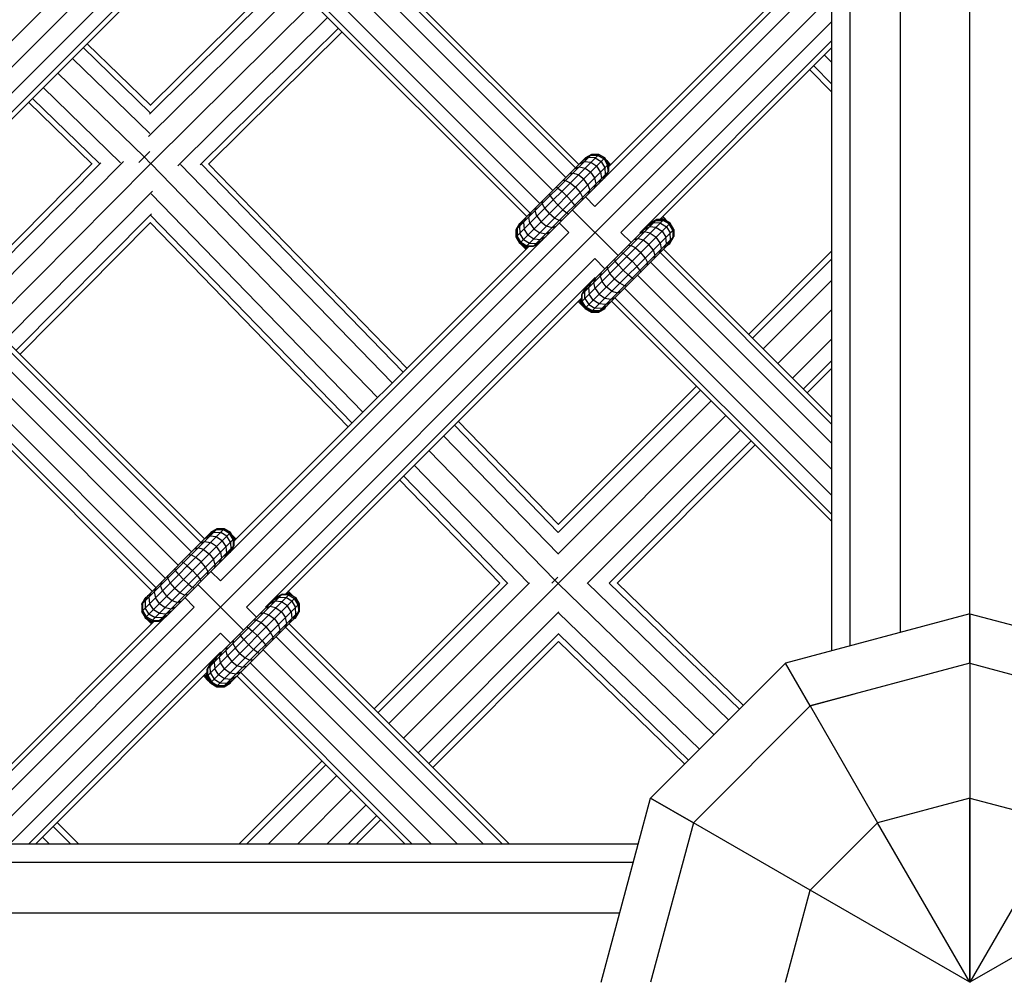
# Model space of a CAD drawing. Extents: x 2741 to 44749, y -53 to 30663.
# Drawn here: x 11116 to 11330, y 11295 to 11503 of the extents above; entities that cross this region are included whole.
import ezdxf

# ---------------------------------------------------------------- set-up
doc = ezdxf.new("R2010")
doc.units = 0
doc.header["$MEASUREMENT"] = 0
doc.layers.add('InterSystem - drawing', color=7, linetype='Continuous')

msp = doc.modelspace()

# ---------------------------------------------------------------- linework, layer by layer
at = {"layer": 'InterSystem - drawing', "linetype": 'Continuous'}
for p, q in [((11322.32, 11374.56), (11322.32, 12678.91)), ((11307.32, 11370.54), (11307.32, 12675.28)), ((11296.33, 11367.6), (11296.34, 12058.04)), ((11292.32, 12050.67), (11292.32, 11366.52)), ((10945.68, 11324.56), (11292.32, 11671.18)), ((11154.03, 11538.56), (11078.4, 11462.92)), ((11237.48, 11472.08), (11174.61, 11534.95)), ((11159.69, 11532.9), (11084.05, 11457.27)), ((11173.85, 11534.2), (11236.73, 11471.32)), ((11171.78, 11532.13), (11234.66, 11469.25)), ((11159.69, 11528.76), (11088.19, 11457.27)), ((11168.95, 11529.3), (11231.83, 11466.42)), ((11166.13, 11526.47), (11229, 11463.6)), ((11156.78, 11524.33), (11092.52, 11460.08)), ((11164.06, 11524.4), (11226.93, 11461.53)), ((11226.17, 11460.77), (11163.3, 11523.64)), ((11243.9, 11471.57), (11292.32, 11519.98)), ((11243.16, 11469.31), (11292.32, 11518.47)), ((11173.38, 11513.56), (11144.4, 11484.87)), ((11292.32, 11514.33), (11240.95, 11462.96)), ((11144.26, 11483.01), (11174.24, 11512.7)), ((11176.58, 11510.36), (11144.05, 11478.16)), ((11292.32, 11508.67), (11108.2, 11324.56)), ((11144.54, 11472.3), (11179.76, 11507.18)), ((11182.94, 11504), (11150.42, 11471.8)), ((11246.61, 11457.3), (11292.32, 11503.01)), ((11185.26, 11501.67), (11155.26, 11471.97)), ((11186.11, 11500.83), (11157.09, 11472.1)), ((11130.73, 11498.28), (11144.48, 11484.94)), ((11292.32, 11498.87), (11250.75, 11457.3)), ((11129.88, 11497.43), (11144.43, 11483.31)), ((11255.08, 11460.12), (11292.32, 11497.35)), ((11127.55, 11495.1), (11144.37, 11478.77)), ((11292.32, 11494.26), (11290.77, 11495.81)), ((11124.36, 11491.92), (11143.14, 11473.7)), ((11287.59, 11492.63), (11292.32, 11487.87)), ((11292.32, 11489.58), (11288.44, 11493.48)), ((11121.18, 11488.74), (11138.01, 11472.41)), ((11118, 11485.56), (11131.75, 11472.21)), ((11118.85, 11486.41), (11133.4, 11472.29)), ((11141.96, 11472.52), (11144.32, 11474.87)), ((11106.59, 11440.38), (11138.63, 11472.74)), ((11143.14, 11473.7), (11144.49, 11472.31)), ((11223.89, 11457.92), (11240.23, 11474.26)), ((11223.89, 11456.37), (11241.78, 11474.26)), ((11224.67, 11455.02), (11243.13, 11473.48)), ((11224.67, 11459.26), (11238.88, 11473.48)), ((11238.67, 11472.7), (11237.53, 11472.12)), ((11239.53, 11473.56), (11238.27, 11472.87)), ((11238.67, 11472.7), (11240.08, 11472.56)), ((11238.73, 11473.33), (11240.06, 11474.08)), ((11238.79, 11473.39), (11238.79, 11473.39)), ((11240.23, 11474.26), (11238.88, 11473.48)), ((11240.23, 11474.26), (11238.88, 11473.48)), ((11238.88, 11473.48), (11238.88, 11473.48)), ((11241.02, 11473.49), (11239.53, 11473.56)), ((11240.06, 11474.08), (11241.6, 11474.07)), ((11240.08, 11472.56), (11241.37, 11471.73)), ((11240.13, 11474.16), (11240.13, 11474.16)), ((11241.78, 11474.26), (11240.23, 11474.26)), ((11241.78, 11474.26), (11240.23, 11474.26)), ((11240.23, 11474.26), (11240.23, 11474.26)), ((11241.02, 11473.49), (11242.34, 11472.69)), ((11241.6, 11474.07), (11242.94, 11473.29)), ((11241.69, 11474.16), (11241.69, 11474.16)), ((11243.13, 11473.48), (11241.78, 11474.26)), ((11241.78, 11474.26), (11241.78, 11474.26)), ((11243.13, 11473.48), (11241.78, 11474.26)), ((11242.34, 11472.69), (11243.14, 11471.37)), ((11242.94, 11473.29), (11243.72, 11471.95)), ((11243.03, 11473.39), (11243.03, 11473.39)), ((11243.9, 11472.14), (11243.13, 11473.48)), ((11243.13, 11473.48), (11243.13, 11473.48)), ((11243.9, 11472.14), (11243.13, 11473.48)), ((11243.65, 11472.77), (11243.39, 11473.03)), ((11243.65, 11472.77), (11244.16, 11471.83)), ((11243.65, 11472.77), (11244.37, 11472.04)), ((11103.4, 11443.58), (11131.83, 11472.29)), ((11133.71, 11472.46), (11104.26, 11442.72)), ((11109.78, 11437.2), (11144.54, 11472.3)), ((11144.54, 11472.26), (11193.79, 11421.46)), ((11196.98, 11424.64), (11150.97, 11472.09)), ((11199.31, 11426.97), (11155.53, 11472.12)), ((11157.16, 11472.17), (11200.16, 11427.83)), ((11226.01, 11454.24), (11243.9, 11472.14)), ((11227.56, 11454.24), (11243.9, 11470.58)), ((11236.53, 11471.13), (11237.53, 11471.56)), ((11237.53, 11471.56), (11238.83, 11471.3)), ((11238.01, 11472.04), (11238.01, 11472.04)), ((11238.11, 11472.14), (11238.11, 11472.14)), ((11238.83, 11471.3), (11240.08, 11470.43)), ((11240.95, 11469.18), (11240.08, 11470.43)), ((11242.2, 11470.44), (11241.37, 11471.73)), ((11242.2, 11470.44), (11242.35, 11469.03)), ((11243.73, 11470.41), (11242.97, 11469.08)), ((11243.14, 11471.37), (11243.2, 11469.88)), ((11243.36, 11469.64), (11243.9, 11470.58)), ((11243.72, 11471.95), (11243.73, 11470.41)), ((11243.81, 11472.04), (11243.81, 11472.04)), ((11243.9, 11472.14), (11243.9, 11470.58)), ((11243.9, 11471.57), (11243.9, 11472.14)), ((11243.9, 11472.14), (11243.9, 11472.14)), ((11243.95, 11471.9), (11243.9, 11471.98)), ((11243.9, 11471.94), (11243.95, 11471.9)), ((11243.94, 11471.61), (11243.95, 11471.9)), ((11244.09, 11471.76), (11243.95, 11471.9)), ((11243.95, 11471.9), (11244.09, 11471.76)), ((11228.94, 11455.05), (11243.1, 11469.21)), ((11234.59, 11468.61), (11233.97, 11468.57)), ((11234.59, 11468.61), (11235.6, 11468.08)), ((11236.15, 11470.18), (11235.33, 11469.93)), ((11237.31, 11469.79), (11236.15, 11470.18)), ((11238.52, 11468.87), (11237.31, 11469.79)), ((11239.44, 11467.67), (11238.52, 11468.87)), ((11241.2, 11467.88), (11240.95, 11469.18)), ((11241.77, 11467.88), (11242.35, 11469.03)), ((11243.2, 11469.88), (11242.51, 11468.62)), ((11112.96, 11434.02), (11144.92, 11466.3)), ((11232.91, 11466.94), (11232.52, 11467.12)), ((11232.91, 11466.94), (11233.77, 11466.25)), ((11233.77, 11466.25), (11234.86, 11465.22)), ((11235.6, 11468.08), (11236.75, 11467.11)), ((11236.75, 11467.11), (11237.73, 11465.96)), ((11239.44, 11467.67), (11239.82, 11466.5)), ((11239.57, 11465.68), (11239.82, 11466.5)), ((11240.78, 11466.89), (11241.2, 11467.88)), ((11190.61, 11418.28), (11144.61, 11465.72)), ((11229.53, 11463.56), (11229.58, 11464.18)), ((11231.03, 11465.63), (11231.21, 11465.23)), ((11231.21, 11465.23), (11231.9, 11464.38)), ((11232.93, 11463.29), (11231.9, 11464.38)), ((11235.89, 11464.13), (11234.86, 11465.22)), ((11236.59, 11463.27), (11235.89, 11464.13)), ((11237.73, 11465.96), (11238.26, 11464.94)), ((11238.26, 11464.94), (11238.22, 11464.33)), ((11238.9, 11465.01), (11240.95, 11462.96)), ((11227.97, 11462), (11228.22, 11462.82)), ((11228.36, 11460.83), (11227.97, 11462)), ((11229.53, 11463.56), (11230.07, 11462.54)), ((11230.07, 11462.54), (11231.04, 11461.4)), ((11234.02, 11462.25), (11232.93, 11463.29)), ((11234.02, 11462.25), (11234.88, 11461.56)), ((11245.97, 11452.28), (11236.07, 11462.18)), ((11236.59, 11463.27), (11236.76, 11462.87)), ((11144.67, 11461.38), (11115.28, 11431.7)), ((11188.28, 11415.95), (11144.51, 11461.09)), ((11225.28, 11459.88), (11224.59, 11458.62)), ((11225.45, 11459.47), (11226.02, 11460.62)), ((11225.99, 11460.02), (11225.99, 11460.02)), ((11226.01, 11460.04), (11226.01, 11460.04)), ((11227.02, 11461.62), (11226.59, 11460.62)), ((11226.84, 11459.32), (11226.59, 11460.62)), ((11227.56, 11460.04), (11227.56, 11460.04)), ((11228.36, 11460.83), (11229.28, 11459.63)), ((11232.19, 11460.42), (11231.04, 11461.4)), ((11233.21, 11459.89), (11232.19, 11460.42)), ((11233.82, 11459.93), (11233.21, 11459.89)), ((11234.88, 11461.56), (11235.28, 11461.39)), ((11238.03, 11442.22), (11255.92, 11460.12)), ((11238.03, 11443.78), (11254.37, 11460.12)), ((11252.87, 11459.18), (11254.2, 11459.94)), ((11254.37, 11460.12), (11253.03, 11459.34)), ((11254.2, 11459.94), (11255.74, 11459.93)), ((11255.92, 11460.12), (11254.37, 11460.12)), ((11254.37, 11460.12), (11254.37, 11460.12)), ((11255.92, 11460.12), (11255.08, 11460.12)), ((11255.4, 11460.44), (11255.73, 11460.12)), ((11255.4, 11460.44), (11255.73, 11460.12)), ((11255.41, 11460.45), (11256.63, 11459.78)), ((11255.89, 11460.53), (11255.62, 11460.66)), ((11255.69, 11460.73), (11255.89, 11460.53)), ((11257.08, 11459.15), (11255.74, 11459.93)), ((11255.89, 11460.53), (11256.63, 11459.78)), ((11255.92, 11460.12), (11255.92, 11460.12)), ((11255.92, 11460.12), (11257.27, 11459.34)), ((11257.27, 11459.34), (11255.92, 11460.12)), ((11256.63, 11459.78), (11256.82, 11459.6)), ((11144.5, 11459.51), (11116.13, 11430.85)), ((11187.43, 11415.1), (11144.43, 11459.44)), ((11223.87, 11457.9), (11224.65, 11459.24)), ((11223.87, 11457.9), (11223.87, 11457.9)), ((11223.87, 11457.9), (11223.87, 11456.35)), ((11223.87, 11457.9), (11223.87, 11456.35)), ((11223.87, 11457.9), (11223.89, 11457.88)), ((11224.67, 11459.26), (11223.89, 11457.92)), ((11224.67, 11459.26), (11223.89, 11457.92)), ((11223.89, 11457.92), (11223.89, 11457.92)), ((11223.89, 11457.92), (11223.89, 11456.37)), ((11223.89, 11456.37), (11223.89, 11457.92)), ((11224.06, 11458.09), (11224.82, 11459.42)), ((11224.06, 11458.09), (11224.08, 11456.55)), ((11224.59, 11458.62), (11224.65, 11457.13)), ((11224.66, 11459.25), (11224.65, 11459.24)), ((11224.66, 11459.25), (11224.65, 11459.24)), ((11224.65, 11459.24), (11224.65, 11459.24)), ((11224.65, 11459.24), (11224.65, 11459.24)), ((11224.67, 11459.26), (11224.67, 11459.26)), ((11225.45, 11459.47), (11225.59, 11458.07)), ((11226.42, 11456.77), (11225.59, 11458.07)), ((11226.84, 11459.32), (11227.71, 11458.07)), ((11227.71, 11458.07), (11228.97, 11457.2)), ((11229.28, 11459.63), (11230.48, 11458.71)), ((11229.69, 11457.92), (11229.69, 11457.92)), ((11231.65, 11458.33), (11230.48, 11458.71)), ((11232.46, 11458.58), (11231.65, 11458.33)), ((11233.24, 11459.35), (11235.29, 11457.3)), ((11238.81, 11440.88), (11257.27, 11459.34)), ((11238.81, 11445.12), (11253.03, 11459.34)), ((11240.15, 11440.1), (11258.05, 11457.99)), ((11251.67, 11457.98), (11252.82, 11458.56)), ((11252.25, 11457.99), (11252.25, 11457.99)), ((11252.41, 11458.72), (11253.67, 11459.41)), ((11254.22, 11458.41), (11252.82, 11458.56)), ((11255.16, 11459.35), (11253.67, 11459.41)), ((11254.22, 11458.41), (11255.52, 11457.59)), ((11255.16, 11459.35), (11256.48, 11458.55)), ((11255.52, 11457.59), (11256.35, 11456.29)), ((11256.48, 11458.55), (11257.28, 11457.23)), ((11257.86, 11457.81), (11257.08, 11459.15)), ((11258.05, 11457.99), (11257.27, 11459.34)), ((11258.05, 11457.99), (11257.27, 11459.34)), ((11257.27, 11459.34), (11257.27, 11459.34)), ((11257.86, 11457.81), (11257.87, 11456.27)), ((11258.05, 11457.99), (11258.05, 11457.99)), ((11258.05, 11457.99), (11258.05, 11456.44)), ((11258.05, 11456.44), (11258.05, 11457.99)), ((11159.65, 11381.67), (11235.29, 11457.3)), ((11223.87, 11456.35), (11224.65, 11455)), ((11223.87, 11456.35), (11223.87, 11456.35)), ((11223.87, 11456.35), (11224.65, 11455)), ((11223.87, 11456.35), (11223.95, 11456.27)), ((11223.89, 11456.37), (11223.89, 11456.37)), ((11223.89, 11456.37), (11224.67, 11455.02)), ((11224.67, 11455.02), (11223.89, 11456.37)), ((11224.86, 11455.21), (11224.08, 11456.55)), ((11225.45, 11455.81), (11224.65, 11457.13)), ((11225.45, 11455.81), (11226.78, 11455.01)), ((11226.42, 11456.77), (11227.71, 11455.94)), ((11227.71, 11455.94), (11229.12, 11455.8)), ((11228.27, 11454.95), (11229.52, 11455.64)), ((11230.26, 11456.94), (11228.97, 11457.2)), ((11230.27, 11456.38), (11229.12, 11455.8)), ((11231.26, 11457.37), (11230.26, 11456.94)), ((11241.71, 11440.1), (11258.05, 11456.44)), ((11246.61, 11457.3), (11248.8, 11455.11)), ((11249.47, 11455.78), (11250.29, 11456.03)), ((11251.46, 11455.65), (11250.29, 11456.03)), ((11251.67, 11457.42), (11250.67, 11456.99)), ((11250.87, 11457.18), (11250.75, 11457.3)), ((11252.66, 11454.73), (11251.46, 11455.65)), ((11252.97, 11457.16), (11251.67, 11457.42)), ((11252.97, 11457.16), (11254.22, 11456.29)), ((11255.09, 11455.04), (11254.22, 11456.29)), ((11256.49, 11454.89), (11256.35, 11456.29)), ((11257.34, 11455.74), (11256.65, 11454.48)), ((11257.87, 11456.27), (11257.11, 11454.94)), ((11257.25, 11454.92), (11258.03, 11456.27)), ((11257.27, 11455.1), (11258.05, 11456.44)), ((11257.27, 11455.1), (11258.05, 11456.44)), ((11257.34, 11455.74), (11257.28, 11457.23)), ((11258.03, 11456.27), (11257.98, 11456.32)), ((11258.03, 11456.27), (11258.03, 11456.41)), ((11258.03, 11456.27), (11258.03, 11456.41)), ((11258.03, 11456.27), (11258.03, 11456.27)), ((11258.05, 11456.44), (11258.05, 11456.44)), ((11093.32, 11453.66), (11156.19, 11390.79)), ((11228.84, 11454.99), (11161.86, 11388.01)), ((11162.61, 11390.28), (11226.58, 11454.24)), ((11224.65, 11455), (11224.65, 11455)), ((11224.65, 11455), (11225.99, 11454.22)), ((11224.8, 11454.85), (11224.65, 11455)), ((11224.65, 11455), (11225.99, 11454.22)), ((11224.67, 11455.02), (11224.67, 11455.02)), ((11224.67, 11455.02), (11226.01, 11454.24)), ((11226.01, 11454.24), (11224.67, 11455.02)), ((11224.75, 11454.94), (11224.72, 11454.99)), ((11224.8, 11454.85), (11226.13, 11454.09)), ((11224.8, 11454.85), (11225.26, 11454.39)), ((11224.86, 11455.21), (11226.2, 11454.43)), ((11225.03, 11454.81), (11225.05, 11454.77)), ((11225.26, 11454.39), (11226.2, 11453.87)), ((11225.26, 11454.39), (11225.99, 11453.66)), ((11225.6, 11454.45), (11225.57, 11454.5)), ((11225.99, 11454.22), (11225.92, 11454.3)), ((11225.99, 11454.22), (11226.56, 11454.22)), ((11225.99, 11454.22), (11225.99, 11454.22)), ((11225.99, 11454.22), (11226.56, 11454.22)), ((11225.99, 11454.22), (11226.13, 11454.09)), ((11226.01, 11454.24), (11226.58, 11454.24)), ((11227.56, 11454.24), (11226.01, 11454.24)), ((11226.01, 11454.24), (11226.01, 11454.24)), ((11226.42, 11454.09), (11226.13, 11454.09)), ((11226.13, 11454.09), (11226.27, 11453.94)), ((11226.13, 11454.09), (11226.27, 11453.94)), ((11226.2, 11454.43), (11227.74, 11454.42)), ((11226.78, 11455.01), (11228.27, 11454.95)), ((11228.51, 11454.79), (11227.56, 11454.24)), ((11229.07, 11455.18), (11227.74, 11454.42)), ((11243.05, 11440.88), (11257.27, 11455.1)), ((11248.73, 11454.47), (11248.11, 11454.43)), ((11249.75, 11453.94), (11248.73, 11454.47)), ((11249.75, 11453.94), (11250.9, 11452.96)), ((11253.58, 11453.53), (11252.66, 11454.73)), ((11253.58, 11453.53), (11253.96, 11452.36)), ((11255.35, 11453.74), (11254.92, 11452.74)), ((11255.09, 11455.04), (11255.35, 11453.74)), ((11255.87, 11453.7), (11292.32, 11417.25)), ((11256.49, 11454.89), (11255.91, 11453.74)), ((11255.92, 11454.32), (11255.92, 11454.32)), ((11257.25, 11454.92), (11256.89, 11454.72)), ((11256.89, 11454.72), (11257.25, 11454.92)), ((11257.25, 11454.92), (11257.17, 11455)), ((11257.25, 11454.92), (11257.25, 11454.92)), ((11257.27, 11455.1), (11257.27, 11455.1)), ((11092.56, 11452.9), (11155.43, 11390.03)), ((11240.95, 11451.65), (11165.31, 11376.01)), ((11243.14, 11449.45), (11240.95, 11451.65)), ((11245.17, 11451.49), (11245.35, 11451.09)), ((11246.66, 11452.97), (11247.06, 11452.8)), ((11247.91, 11452.11), (11247.06, 11452.8)), ((11247.91, 11452.11), (11249.01, 11451.07)), ((11251.87, 11451.82), (11250.9, 11452.96)), ((11251.87, 11451.82), (11252.4, 11450.8)), ((11253.96, 11452.36), (11253.72, 11451.54)), ((11292.32, 11415.73), (11255.11, 11452.94)), ((11292.32, 11453.22), (11274.33, 11435.23)), ((11292.32, 11451.51), (11275.18, 11434.38)), ((11090.49, 11450.83), (11153.36, 11387.96)), ((11243.68, 11449.42), (11243.72, 11450.03)), ((11243.68, 11449.42), (11244.21, 11448.4)), ((11246.04, 11450.23), (11245.35, 11451.09)), ((11247.07, 11449.14), (11246.04, 11450.23)), ((11247.07, 11449.14), (11248.16, 11448.11)), ((11249.01, 11451.07), (11250.04, 11449.98)), ((11250.73, 11449.13), (11250.04, 11449.98)), ((11250.73, 11449.13), (11250.9, 11448.73)), ((11252.36, 11450.18), (11252.4, 11450.8)), ((11292.32, 11411.59), (11253.04, 11450.87)), ((11087.66, 11448), (11150.53, 11385.13)), ((11169.45, 11376.01), (11240.95, 11447.5)), ((11240.73, 11446.48), (11241.16, 11447.47)), ((11241.07, 11447.38), (11240.95, 11447.5)), ((11242.11, 11447.86), (11242.36, 11448.68)), ((11242.11, 11447.86), (11242.5, 11446.69)), ((11245.18, 11447.25), (11244.21, 11448.4)), ((11245.18, 11447.25), (11246.33, 11446.28)), ((11249.02, 11447.42), (11248.16, 11448.11)), ((11249.02, 11447.42), (11249.42, 11447.24)), ((11292.32, 11405.93), (11250.21, 11448.04)), ((11084.83, 11445.18), (11147.7, 11382.3)), ((11238.81, 11445.12), (11238.03, 11443.78)), ((11238.21, 11443.95), (11238.96, 11445.28)), ((11238.73, 11444.48), (11239.42, 11445.74)), ((11239.59, 11445.33), (11240.17, 11446.48)), ((11239.59, 11445.33), (11239.73, 11443.92)), ((11240.15, 11445.9), (11240.15, 11445.9)), ((11240.99, 11445.18), (11240.73, 11446.48)), ((11240.99, 11445.18), (11241.86, 11443.92)), ((11241.71, 11445.9), (11241.71, 11445.9)), ((11243.42, 11445.49), (11242.5, 11446.69)), ((11244.62, 11444.57), (11243.42, 11445.49)), ((11247.35, 11445.75), (11246.33, 11446.28)), ((11247.35, 11445.75), (11247.96, 11445.79)), ((11247.38, 11445.21), (11292.32, 11400.28)), ((11292.32, 11446.86), (11277.51, 11432.05)), ((11082.76, 11443.11), (11145.63, 11380.23)), ((11173.78, 11378.82), (11238.03, 11443.07)), ((11237.59, 11442.63), (11237.95, 11442.27)), ((11237.95, 11442.27), (11237.96, 11443)), ((11238.03, 11443.78), (11238.03, 11443.78)), ((11238.03, 11443.78), (11238.03, 11442.22)), ((11238.03, 11443.07), (11238.03, 11442.22)), ((11238.22, 11442.41), (11238.21, 11443.95)), ((11238.8, 11442.99), (11238.73, 11444.48)), ((11238.8, 11442.99), (11239.6, 11441.67)), ((11240.56, 11442.63), (11239.73, 11443.92)), ((11241.85, 11441.8), (11240.56, 11442.63)), ((11241.86, 11443.92), (11243.11, 11443.06)), ((11243.11, 11443.06), (11244.41, 11442.8)), ((11243.83, 11443.78), (11243.83, 11443.78)), ((11244.41, 11442.8), (11245.4, 11443.23)), ((11244.62, 11444.57), (11245.79, 11444.18)), ((11292.32, 11396.14), (11245.31, 11443.14)), ((11246.61, 11444.43), (11245.79, 11444.18)), ((11082, 11442.35), (11144.88, 11379.47)), ((11237.51, 11442.14), (11237.3, 11442.34)), ((11237.37, 11442.41), (11237.51, 11442.14)), ((11237.51, 11442.14), (11238.25, 11441.4)), ((11237.58, 11442.62), (11238.25, 11441.4)), ((11238.09, 11442.13), (11237.95, 11442.27)), ((11237.95, 11442.27), (11238.71, 11440.94)), ((11238.09, 11442.13), (11237.95, 11442.27)), ((11238.03, 11442.22), (11238.86, 11440.78)), ((11238.03, 11442.22), (11238.03, 11442.22)), ((11238.03, 11442.22), (11238.81, 11440.88)), ((11238.09, 11442.13), (11238.09, 11442.13)), ((11238.09, 11442.13), (11238.09, 11442.13)), ((11238.09, 11442.13), (11238.86, 11440.78)), ((11238.09, 11442.13), (11238.09, 11442.13)), ((11238.09, 11442.13), (11238.09, 11442.13)), ((11239, 11441.07), (11238.22, 11442.41)), ((11238.25, 11441.4), (11238.71, 11440.94)), ((11238.32, 11441.73), (11238.32, 11441.73)), ((11238.63, 11441.19), (11238.63, 11441.19)), ((11238.71, 11440.94), (11238.86, 11440.78)), ((11238.81, 11440.88), (11238.81, 11440.88)), ((11238.81, 11440.88), (11238.81, 11440.88)), ((11238.81, 11440.88), (11240.15, 11440.1)), ((11240.15, 11440.1), (11238.81, 11440.88)), ((11240.21, 11440.01), (11238.86, 11440.78)), ((11238.86, 11440.78), (11238.86, 11440.78)), ((11238.86, 11440.78), (11240.21, 11440.01)), ((11240.34, 11440.29), (11239, 11441.07)), ((11239.6, 11441.67), (11240.92, 11440.87)), ((11242.41, 11440.8), (11240.92, 11440.87)), ((11241.71, 11440.1), (11243.05, 11440.88)), ((11243.05, 11440.88), (11241.71, 11440.1)), ((11241.76, 11440.01), (11243.11, 11440.78)), ((11241.76, 11440.01), (11243.11, 11440.78)), ((11243.26, 11441.66), (11241.85, 11441.8)), ((11241.88, 11440.27), (11243.21, 11441.03)), ((11242.41, 11440.8), (11243.67, 11441.49)), ((11243.03, 11440.86), (11243.11, 11440.78)), ((11243.05, 11440.88), (11243.05, 11440.88)), ((11243.11, 11440.78), (11243.31, 11441.14)), ((11243.11, 11440.78), (11243.11, 11440.78)), ((11243.26, 11441.66), (11244.41, 11442.24)), ((11243.83, 11442.22), (11243.83, 11442.22)), ((11292.32, 11394.62), (11244.56, 11442.38)), ((11292.32, 11440.49), (11280.69, 11428.87)), ((11240.21, 11440.01), (11240.06, 11440.16)), ((11240.15, 11440.1), (11241.71, 11440.1)), ((11240.15, 11440.1), (11240.15, 11440.1)), ((11240.15, 11440.1), (11241.71, 11440.1)), ((11240.21, 11440.01), (11241.76, 11440.01)), ((11240.21, 11440.01), (11240.21, 11440.01)), ((11240.21, 11440.01), (11241.76, 11440.01)), ((11241.88, 11440.27), (11240.34, 11440.29)), ((11241.76, 11440.01), (11241.67, 11440.1)), ((11241.71, 11440.1), (11241.71, 11440.1)), ((11241.76, 11440.01), (11241.76, 11440.01)), ((11292.32, 11434.13), (11283.87, 11425.69)), ((11286.2, 11423.36), (11292.32, 11429.47)), ((11287.06, 11422.51), (11292.32, 11427.76)), ((11263.02, 11423.92), (11233.01, 11393.92)), ((11232.98, 11392.18), (11263.87, 11423.07)), ((11266.2, 11420.74), (11232.92, 11387.47)), ((11269.38, 11417.56), (11234.33, 11382.51)), ((11210.45, 11415.49), (11233, 11392.22)), ((11211.3, 11416.34), (11233.02, 11393.93)), ((11208.12, 11413.16), (11232.96, 11387.54)), ((11239.3, 11381.12), (11272.56, 11414.38)), ((11244.02, 11381.18), (11274.89, 11412.05)), ((11275.74, 11411.19), (11245.76, 11381.22)), ((11204.93, 11409.97), (11232.22, 11381.83)), ((11201.75, 11406.79), (11226.57, 11381.19)), ((11199.42, 11404.46), (11221.97, 11381.21)), ((11220.3, 11381.2), (11198.57, 11403.61)), ((11142.6, 11375.07), (11160.49, 11392.96)), ((11142.6, 11376.63), (11158.93, 11392.96)), ((11143.37, 11373.73), (11161.83, 11392.19)), ((11143.37, 11377.97), (11157.59, 11392.19)), ((11157.38, 11391.41), (11156.23, 11390.83)), ((11156.98, 11391.57), (11158.23, 11392.26)), ((11158.79, 11391.26), (11157.38, 11391.41)), ((11158.76, 11392.79), (11157.43, 11392.03)), ((11157.49, 11392.09), (11157.49, 11392.09)), ((11158.93, 11392.96), (11157.59, 11392.19)), ((11158.93, 11392.96), (11157.59, 11392.19)), ((11157.59, 11392.19), (11157.59, 11392.19)), ((11158.23, 11392.26), (11159.72, 11392.2)), ((11160.3, 11392.78), (11158.76, 11392.79)), ((11158.84, 11392.87), (11158.84, 11392.87)), ((11160.49, 11392.96), (11158.93, 11392.96)), ((11158.93, 11392.96), (11158.93, 11392.96)), ((11160.49, 11392.96), (11158.93, 11392.96)), ((11161.05, 11391.4), (11159.72, 11392.2)), ((11161.64, 11392), (11160.3, 11392.78)), ((11160.39, 11392.87), (11160.39, 11392.87)), ((11160.49, 11392.96), (11160.49, 11392.96)), ((11160.49, 11392.96), (11161.83, 11392.19)), ((11161.83, 11392.19), (11160.49, 11392.96)), ((11161.84, 11390.08), (11161.05, 11391.4)), ((11162.42, 11390.66), (11161.64, 11392)), ((11161.74, 11392.09), (11161.74, 11392.09)), ((11162.61, 11390.84), (11161.83, 11392.19)), ((11161.83, 11392.19), (11161.83, 11392.19)), ((11162.61, 11390.84), (11161.83, 11392.19)), ((11162.09, 11391.73), (11162.35, 11391.48)), ((11162.35, 11391.48), (11162.87, 11390.54)), ((11162.35, 11391.48), (11163.08, 11390.75)), ((11144.72, 11372.95), (11162.61, 11390.84)), ((11146.27, 11372.95), (11162.61, 11389.29)), ((11155.24, 11389.84), (11156.24, 11390.26)), ((11156.24, 11390.26), (11157.53, 11390.01)), ((11156.72, 11390.75), (11156.72, 11390.75)), ((11156.81, 11390.84), (11156.81, 11390.84)), ((11158.79, 11389.14), (11157.53, 11390.01)), ((11158.79, 11391.26), (11160.08, 11390.43)), ((11160.91, 11389.14), (11160.08, 11390.43)), ((11161.84, 11390.08), (11161.91, 11388.59)), ((11162.61, 11389.29), (11162.06, 11388.34)), ((11162.42, 11390.66), (11162.44, 11389.12)), ((11162.51, 11390.75), (11162.51, 11390.75)), ((11162.61, 11390.84), (11162.61, 11389.29)), ((11162.61, 11390.28), (11162.61, 11390.84)), ((11162.61, 11390.84), (11162.61, 11390.84)), ((11162.61, 11390.68), (11162.65, 11390.61)), ((11162.65, 11390.61), (11162.61, 11390.65)), ((11162.65, 11390.61), (11162.65, 11390.32)), ((11162.65, 11390.61), (11162.8, 11390.46)), ((11162.8, 11390.46), (11162.65, 11390.61)), ((11147.64, 11373.76), (11161.8, 11387.92)), ((11153.29, 11387.32), (11152.68, 11387.28)), ((11154.31, 11386.79), (11153.29, 11387.32)), ((11154.04, 11388.63), (11154.85, 11388.88)), ((11156.02, 11388.5), (11154.85, 11388.88)), ((11156.02, 11388.5), (11157.22, 11387.58)), ((11157.22, 11387.58), (11158.14, 11386.37)), ((11159.66, 11387.89), (11158.79, 11389.14)), ((11159.66, 11387.89), (11159.91, 11386.59)), ((11161.05, 11387.73), (11160.47, 11386.59)), ((11161.05, 11387.73), (11160.91, 11389.14)), ((11161.22, 11387.33), (11161.91, 11388.59)), ((11162.44, 11389.12), (11161.68, 11387.79)), ((11151.62, 11385.65), (11151.22, 11385.82)), ((11152.48, 11384.95), (11151.62, 11385.65)), ((11152.48, 11384.95), (11153.57, 11383.92)), ((11155.46, 11385.81), (11154.31, 11386.79)), ((11156.43, 11384.66), (11155.46, 11385.81)), ((11158.53, 11385.21), (11158.14, 11386.37)), ((11158.53, 11385.21), (11158.28, 11384.39)), ((11159.48, 11385.59), (11159.91, 11386.59)), ((11148.24, 11382.27), (11148.28, 11382.88)), ((11149.91, 11383.94), (11149.74, 11384.34)), ((11150.61, 11383.08), (11149.91, 11383.94)), ((11150.61, 11383.08), (11151.64, 11381.99)), ((11153.57, 11383.92), (11154.6, 11382.83)), ((11154.6, 11382.83), (11155.29, 11381.97)), ((11156.97, 11383.65), (11156.43, 11384.66)), ((11156.92, 11383.03), (11156.97, 11383.65)), ((11157.6, 11383.72), (11159.65, 11381.67)), ((11146.93, 11381.52), (11146.68, 11380.71)), ((11147.06, 11379.54), (11146.68, 11380.71)), ((11148.77, 11381.25), (11148.24, 11382.27)), ((11149.75, 11380.1), (11148.77, 11381.25)), ((11152.73, 11380.96), (11151.64, 11381.99)), ((11152.73, 11380.96), (11153.58, 11380.27)), ((11164.67, 11370.99), (11154.78, 11380.89)), ((11155.47, 11381.58), (11155.29, 11381.97)), ((11220.31, 11381.22), (11193.04, 11353.94)), ((11193.89, 11353.09), (11222.04, 11381.25)), ((11196.22, 11350.76), (11226.75, 11381.29)), ((11234.33, 11382.51), (11199.4, 11347.58)), ((11231.58, 11381.18), (11232.91, 11382.52)), ((11232.9, 11381.17), (11232.22, 11381.83)), ((11266.8, 11348.32), (11232.99, 11381.09)), ((11239.38, 11381.16), (11269.98, 11351.51)), ((11244.07, 11381.21), (11272.31, 11353.83)), ((11245.78, 11381.23), (11273.16, 11354.69)), ((11143.3, 11377.33), (11143.99, 11378.58)), ((11144.15, 11378.18), (11144.73, 11379.33)), ((11144.7, 11378.73), (11144.7, 11378.73)), ((11144.72, 11378.75), (11144.72, 11378.75)), ((11145.72, 11380.32), (11145.29, 11379.32)), ((11145.29, 11379.32), (11145.55, 11378.03)), ((11146.27, 11378.75), (11146.27, 11378.75)), ((11147.06, 11379.54), (11147.98, 11378.34)), ((11149.75, 11380.1), (11150.9, 11379.13)), ((11150.9, 11379.13), (11151.91, 11378.59)), ((11152.53, 11378.64), (11151.91, 11378.59)), ((11153.98, 11380.09), (11153.58, 11380.27)), ((11156.74, 11360.93), (11174.63, 11378.82)), ((11156.74, 11362.48), (11173.08, 11378.82)), ((11172.9, 11378.65), (11171.58, 11377.89)), ((11173.08, 11378.82), (11171.73, 11378.05)), ((11174.44, 11378.64), (11172.9, 11378.65)), ((11173.08, 11378.82), (11173.08, 11378.82)), ((11173.08, 11378.82), (11174.63, 11378.82)), ((11174.63, 11378.82), (11173.78, 11378.82)), ((11174.11, 11379.15), (11174.44, 11378.82)), ((11174.44, 11378.82), (11174.11, 11379.15)), ((11174.12, 11379.16), (11175.34, 11378.49)), ((11174.6, 11379.23), (11174.33, 11379.37)), ((11174.6, 11379.23), (11174.39, 11379.43)), ((11174.44, 11378.64), (11175.78, 11377.85)), ((11175.34, 11378.49), (11174.6, 11379.23)), ((11175.97, 11378.05), (11174.63, 11378.82)), ((11174.63, 11378.82), (11174.63, 11378.82)), ((11175.97, 11378.05), (11174.63, 11378.82)), ((11142.58, 11376.6), (11143.35, 11377.95)), ((11142.58, 11376.6), (11142.58, 11376.6)), ((11142.58, 11376.6), (11142.58, 11375.05)), ((11142.6, 11376.58), (11142.58, 11376.6)), ((11142.58, 11376.6), (11142.58, 11375.05)), ((11143.37, 11377.97), (11142.6, 11376.63)), ((11142.6, 11376.63), (11143.37, 11377.97)), ((11142.6, 11376.63), (11142.6, 11375.07)), ((11142.6, 11376.63), (11142.6, 11376.63)), ((11142.6, 11376.63), (11142.6, 11375.07)), ((11142.77, 11376.8), (11143.53, 11378.13)), ((11142.77, 11376.8), (11142.78, 11375.26)), ((11143.3, 11377.33), (11143.36, 11375.84)), ((11143.36, 11377.96), (11143.35, 11377.95)), ((11143.36, 11377.96), (11143.35, 11377.95)), ((11143.35, 11377.95), (11143.35, 11377.95)), ((11143.35, 11377.95), (11143.36, 11377.94)), ((11143.37, 11377.97), (11143.37, 11377.97)), ((11144.15, 11378.18), (11144.3, 11376.77)), ((11145.13, 11375.48), (11144.3, 11376.77)), ((11146.42, 11376.77), (11145.55, 11378.03)), ((11146.42, 11376.77), (11147.67, 11375.9)), ((11147.98, 11378.34), (11149.19, 11377.42)), ((11148.39, 11376.63), (11148.39, 11376.63)), ((11149.19, 11377.42), (11150.35, 11377.03)), ((11150.35, 11377.03), (11151.17, 11377.28)), ((11154, 11376.01), (11151.95, 11378.06)), ((11157.51, 11359.58), (11175.97, 11378.05)), ((11157.51, 11363.83), (11171.73, 11378.05)), ((11158.86, 11358.81), (11176.75, 11376.7)), ((11171.52, 11377.27), (11170.37, 11376.69)), ((11170.96, 11376.7), (11170.96, 11376.7)), ((11172.38, 11378.12), (11171.12, 11377.43)), ((11172.93, 11377.12), (11171.52, 11377.27)), ((11172.38, 11378.12), (11173.87, 11378.06)), ((11174.22, 11376.29), (11172.93, 11377.12)), ((11175.19, 11377.26), (11173.87, 11378.06)), ((11175.19, 11377.26), (11175.99, 11375.94)), ((11175.34, 11378.49), (11175.52, 11378.31)), ((11176.57, 11376.51), (11175.78, 11377.85)), ((11175.97, 11378.05), (11176.75, 11376.7)), ((11176.75, 11376.7), (11175.97, 11378.05)), ((11175.97, 11378.05), (11175.97, 11378.05)), ((11176.57, 11376.51), (11176.58, 11374.97)), ((11176.75, 11376.7), (11176.75, 11375.15)), ((11176.75, 11375.15), (11176.75, 11376.7)), ((11176.75, 11376.7), (11176.75, 11376.7)), ((11154, 11376.01), (11102.55, 11324.56)), ((11142.58, 11375.05), (11143.35, 11373.71)), ((11142.58, 11375.05), (11142.58, 11375.05)), ((11142.65, 11374.98), (11142.58, 11375.05)), ((11142.58, 11375.05), (11143.35, 11373.71)), ((11142.6, 11375.07), (11142.6, 11375.07)), ((11142.6, 11375.07), (11143.37, 11373.73)), ((11143.37, 11373.73), (11142.6, 11375.07)), ((11142.78, 11375.26), (11143.56, 11373.92)), ((11144.16, 11374.51), (11143.36, 11375.84)), ((11144.16, 11374.51), (11145.48, 11373.72)), ((11145.13, 11375.48), (11146.42, 11374.65)), ((11146.42, 11374.65), (11147.83, 11374.51)), ((11146.97, 11373.65), (11148.23, 11374.34)), ((11147.67, 11375.9), (11148.97, 11375.65)), ((11147.83, 11374.51), (11148.97, 11375.08)), ((11148.97, 11375.65), (11149.97, 11376.08)), ((11160.41, 11358.81), (11176.75, 11375.15)), ((11165.31, 11376.01), (11167.5, 11373.82)), ((11169, 11374.74), (11168.18, 11374.49)), ((11169, 11374.74), (11170.16, 11374.35)), ((11170.38, 11376.12), (11169.38, 11375.69)), ((11169.45, 11376.01), (11169.57, 11375.89)), ((11170.16, 11374.35), (11171.37, 11373.44)), ((11171.68, 11375.87), (11170.38, 11376.12)), ((11171.68, 11375.87), (11172.93, 11375)), ((11172.93, 11375), (11173.8, 11373.75)), ((11175.05, 11375), (11174.22, 11376.29)), ((11175.05, 11375), (11175.2, 11373.59)), ((11175.36, 11373.19), (11176.05, 11374.45)), ((11175.82, 11373.65), (11176.58, 11374.97)), ((11175.95, 11373.63), (11176.73, 11374.98)), ((11176.75, 11375.15), (11175.97, 11373.8)), ((11175.97, 11373.8), (11176.75, 11375.15)), ((11176.05, 11374.45), (11175.99, 11375.94)), ((11176.73, 11374.98), (11176.68, 11375.03)), ((11176.73, 11375.11), (11176.73, 11374.98)), ((11176.73, 11374.98), (11176.73, 11375.11)), ((11176.73, 11374.98), (11176.73, 11374.98)), ((11176.75, 11375.15), (11176.75, 11375.15)), ((11233.14, 11374.96), (11202.58, 11344.4)), ((11233.04, 11374.78), (11263.62, 11345.14)), ((11322.32, 11374.56), (11282.32, 11363.84)), ((11322.32, 11363.84), (11322.32, 11374.56)), ((11322.32, 11374.56), (11362.32, 11363.84)), ((11322.32, 11374.56), (11322.32, 11363.84)), ((11096.89, 11324.56), (11145.28, 11372.95)), ((11147.55, 11373.7), (11098.4, 11324.56)), ((11143.35, 11373.71), (11143.35, 11373.71)), ((11143.35, 11373.71), (11144.7, 11372.93)), ((11143.51, 11373.55), (11143.35, 11373.71)), ((11143.35, 11373.71), (11144.7, 11372.93)), ((11143.37, 11373.73), (11144.72, 11372.95)), ((11143.37, 11373.73), (11143.37, 11373.73)), ((11143.37, 11373.73), (11144.72, 11372.95)), ((11143.45, 11373.65), (11143.42, 11373.7)), ((11143.97, 11373.09), (11143.51, 11373.55)), ((11143.51, 11373.55), (11144.83, 11372.79)), ((11144.9, 11373.14), (11143.56, 11373.92)), ((11143.73, 11373.52), (11143.76, 11373.47)), ((11144.91, 11372.58), (11143.97, 11373.09)), ((11143.97, 11373.09), (11144.7, 11372.36)), ((11144.28, 11373.2), (11144.3, 11373.16)), ((11144.7, 11372.93), (11144.62, 11373.01)), ((11144.7, 11372.93), (11145.26, 11372.93)), ((11144.7, 11372.93), (11144.7, 11372.93)), ((11144.83, 11372.79), (11144.7, 11372.93)), ((11144.7, 11372.93), (11145.26, 11372.93)), ((11144.72, 11372.95), (11145.28, 11372.95)), ((11144.72, 11372.95), (11144.72, 11372.95)), ((11144.72, 11372.95), (11146.27, 11372.95)), ((11145.13, 11372.8), (11144.83, 11372.79)), ((11144.83, 11372.79), (11144.98, 11372.65)), ((11144.83, 11372.79), (11144.98, 11372.65)), ((11144.9, 11373.14), (11146.44, 11373.12)), ((11146.97, 11373.65), (11145.48, 11373.72)), ((11146.27, 11372.95), (11147.22, 11373.5)), ((11147.77, 11373.88), (11146.44, 11373.12)), ((11161.76, 11359.58), (11175.97, 11373.8)), ((11167.43, 11373.18), (11166.82, 11373.13)), ((11168.45, 11372.64), (11167.43, 11373.18)), ((11169.6, 11371.67), (11168.45, 11372.64)), ((11171.37, 11373.44), (11172.28, 11372.23)), ((11172.67, 11371.07), (11172.28, 11372.23)), ((11173.62, 11371.45), (11174.05, 11372.45)), ((11174.05, 11372.45), (11173.8, 11373.75)), ((11222.42, 11324.56), (11174.57, 11372.4)), ((11175.2, 11373.59), (11174.62, 11372.44)), ((11174.63, 11373.03), (11174.63, 11373.03)), ((11175.95, 11373.63), (11175.6, 11373.43)), ((11175.6, 11373.43), (11175.95, 11373.63)), ((11175.95, 11373.63), (11175.88, 11373.71)), ((11175.95, 11373.63), (11175.95, 11373.63)), ((11175.97, 11373.8), (11175.97, 11373.8)), ((11159.65, 11370.35), (11113.86, 11324.56)), ((11161.85, 11368.16), (11159.65, 11370.35)), ((11164.05, 11369.8), (11163.88, 11370.19)), ((11165.37, 11371.68), (11165.76, 11371.51)), ((11165.76, 11371.51), (11166.62, 11370.81)), ((11167.71, 11369.78), (11166.62, 11370.81)), ((11169.6, 11371.67), (11170.57, 11370.52)), ((11171.11, 11369.5), (11170.57, 11370.52)), ((11172.42, 11370.25), (11172.67, 11371.07)), ((11173.82, 11371.64), (11220.9, 11324.56)), ((11204.91, 11342.07), (11233.09, 11370.25)), ((11261.29, 11342.81), (11233.05, 11370.18)), ((11162.43, 11368.74), (11162.38, 11368.13)), ((11162.38, 11368.13), (11162.92, 11367.11)), ((11164.75, 11368.94), (11164.05, 11369.8)), ((11164.75, 11368.94), (11165.78, 11367.85)), ((11166.87, 11366.82), (11165.78, 11367.85)), ((11168.74, 11368.69), (11167.71, 11369.78)), ((11168.74, 11368.69), (11169.44, 11367.83)), ((11169.44, 11367.83), (11169.61, 11367.44)), ((11171.06, 11368.89), (11171.11, 11369.5)), ((11171.75, 11369.57), (11216.76, 11324.56)), ((11233.06, 11368.52), (11205.76, 11341.21)), ((11260.43, 11341.96), (11233.05, 11368.5)), ((11118, 11324.56), (11159.65, 11366.21)), ((11159.87, 11366.18), (11159.44, 11365.18)), ((11159.78, 11366.09), (11159.65, 11366.21)), ((11161.07, 11367.38), (11160.82, 11366.56)), ((11161.21, 11365.4), (11160.82, 11366.56)), ((11163.89, 11365.96), (11162.92, 11367.11)), ((11163.89, 11365.96), (11165.04, 11364.99)), ((11167.73, 11366.12), (11166.87, 11366.82)), ((11168.12, 11365.95), (11167.73, 11366.12)), ((11168.92, 11366.75), (11211.1, 11324.56)), ((11157.51, 11363.83), (11156.74, 11362.48)), ((11157.67, 11363.98), (11156.91, 11362.66)), ((11158.13, 11364.44), (11157.44, 11363.18)), ((11158.87, 11365.19), (11158.29, 11364.04)), ((11158.29, 11364.04), (11158.44, 11362.63)), ((11158.86, 11364.6), (11158.86, 11364.6)), ((11159.69, 11363.88), (11159.44, 11365.18)), ((11160.56, 11362.63), (11159.69, 11363.88)), ((11160.41, 11364.6), (11160.41, 11364.6)), ((11161.21, 11365.4), (11162.12, 11364.19)), ((11162.12, 11364.19), (11163.33, 11363.28)), ((11165.04, 11364.99), (11166.06, 11364.45)), ((11166.67, 11364.5), (11166.06, 11364.45)), ((11166.09, 11363.92), (11205.45, 11324.56)), ((11282.32, 11363.84), (11253.03, 11334.56)), ((11287.68, 11354.56), (11282.32, 11363.84)), ((11287.68, 11354.56), (11282.32, 11363.84)), ((11322.32, 11363.84), (11287.68, 11354.56)), ((11322.32, 11363.84), (11356.96, 11354.56)), ((11322.32, 11363.84), (11322.32, 11334.56)), ((11156.74, 11361.78), (11119.52, 11324.56)), ((11156.66, 11361.7), (11156.65, 11360.97)), ((11156.74, 11362.48), (11156.74, 11362.48)), ((11156.74, 11362.48), (11156.74, 11360.93)), ((11156.74, 11361.78), (11156.74, 11360.93)), ((11156.92, 11361.12), (11156.91, 11362.66)), ((11157.5, 11361.69), (11157.44, 11363.18)), ((11157.5, 11361.69), (11158.3, 11360.37)), ((11159.27, 11361.34), (11158.44, 11362.63)), ((11160.56, 11362.63), (11161.81, 11361.76)), ((11161.81, 11361.76), (11163.11, 11361.51)), ((11162.53, 11362.48), (11162.53, 11362.48)), ((11163.11, 11361.51), (11164.11, 11361.94)), ((11164.49, 11362.89), (11163.33, 11363.28)), ((11164.02, 11361.85), (11201.31, 11324.56)), ((11165.31, 11363.14), (11164.49, 11362.89)), ((11156.01, 11361.05), (11156.21, 11360.85)), ((11156.21, 11360.85), (11156.08, 11361.12)), ((11156.95, 11360.1), (11156.21, 11360.85)), ((11156.28, 11361.33), (11156.95, 11360.1)), ((11156.29, 11361.33), (11156.65, 11360.97)), ((11156.79, 11360.83), (11156.65, 11360.97)), ((11157.41, 11359.64), (11156.65, 11360.97)), ((11156.66, 11360.97), (11156.79, 11360.83)), ((11156.74, 11360.93), (11157.57, 11359.49)), ((11157.51, 11359.58), (11156.74, 11360.93)), ((11156.74, 11360.93), (11156.74, 11360.93)), ((11156.79, 11360.83), (11156.79, 11360.83)), ((11156.79, 11360.83), (11156.79, 11360.83)), ((11156.79, 11360.83), (11157.57, 11359.49)), ((11156.79, 11360.83), (11156.79, 11360.83)), ((11156.79, 11360.83), (11156.79, 11360.83)), ((11156.92, 11361.12), (11157.7, 11359.78)), ((11157.41, 11359.64), (11156.95, 11360.1)), ((11157.02, 11360.44), (11157.02, 11360.44)), ((11157.33, 11359.9), (11157.34, 11359.9)), ((11157.57, 11359.49), (11157.41, 11359.64)), ((11157.51, 11359.59), (11157.51, 11359.59)), ((11157.51, 11359.58), (11157.51, 11359.58)), ((11157.51, 11359.58), (11158.86, 11358.81)), ((11158.86, 11358.81), (11157.51, 11359.58)), ((11157.57, 11359.49), (11158.91, 11358.71)), ((11157.57, 11359.49), (11157.57, 11359.49)), ((11157.57, 11359.49), (11158.91, 11358.71)), ((11157.7, 11359.78), (11159.04, 11358.99)), ((11158.3, 11360.37), (11159.62, 11359.57)), ((11159.27, 11361.34), (11160.56, 11360.51)), ((11159.62, 11359.57), (11161.11, 11359.51)), ((11161.76, 11359.58), (11160.41, 11358.81)), ((11160.41, 11358.81), (11161.76, 11359.58)), ((11161.81, 11359.49), (11160.47, 11358.71)), ((11160.47, 11358.71), (11161.81, 11359.49)), ((11160.56, 11360.51), (11161.97, 11360.36)), ((11160.58, 11358.98), (11161.91, 11359.74)), ((11161.11, 11359.51), (11162.37, 11360.2)), ((11161.73, 11359.57), (11161.81, 11359.49)), ((11161.76, 11359.58), (11161.76, 11359.58)), ((11161.81, 11359.49), (11162.02, 11359.85)), ((11161.81, 11359.49), (11161.81, 11359.49)), ((11161.97, 11360.36), (11163.11, 11360.94)), ((11162.53, 11360.93), (11162.53, 11360.93)), ((11199.79, 11324.56), (11163.26, 11361.09)), ((11158.76, 11358.86), (11158.91, 11358.71)), ((11158.86, 11358.81), (11160.41, 11358.81)), ((11158.86, 11358.81), (11158.86, 11358.81)), ((11158.86, 11358.81), (11160.41, 11358.81)), ((11160.47, 11358.71), (11158.91, 11358.71)), ((11158.91, 11358.71), (11158.91, 11358.71)), ((11158.91, 11358.71), (11160.47, 11358.71)), ((11159.04, 11358.99), (11160.58, 11358.98)), ((11160.47, 11358.71), (11160.37, 11358.81)), ((11160.41, 11358.81), (11160.41, 11358.81)), ((11160.47, 11358.71), (11160.47, 11358.71)), ((11287.68, 11354.56), (11297.3, 11357.14)), ((11262.32, 11329.2), (11287.68, 11354.56)), ((11287.68, 11354.56), (11302.32, 11329.2)), ((11163.65, 11324.56), (11181.72, 11342.63)), ((11165.36, 11324.56), (11182.57, 11341.78)), ((11170.01, 11324.56), (11184.9, 11339.45)), ((11188.08, 11336.26), (11176.38, 11324.56)), ((11242.32, 11294.56), (11253.03, 11334.56)), ((11262.32, 11329.2), (11253.03, 11334.56)), ((11253.03, 11334.56), (11262.32, 11329.2)), ((11322.32, 11334.56), (11302.32, 11329.2)), ((11322.32, 11334.56), (11322.32, 11315.77)), ((11322.32, 11294.56), (11322.32, 11334.56)), ((11322.32, 11334.56), (11322.32, 11334.56)), ((11322.32, 11334.56), (11342.32, 11329.2)), ((11191.27, 11333.08), (11182.74, 11324.56)), ((11187.4, 11324.56), (11193.6, 11330.75)), ((11194.45, 11329.9), (11189.11, 11324.56)), ((11123.36, 11328.4), (11127.22, 11324.56)), ((11128.93, 11324.56), (11124.21, 11329.25)), ((11262.32, 11329.2), (11253.03, 11294.56)), ((11287.68, 11314.56), (11262.32, 11329.2)), ((11302.32, 11329.2), (11287.68, 11314.56)), ((11322.32, 11294.56), (11302.32, 11329.2)), ((11342.32, 11329.2), (11322.32, 11294.56)), ((11121.03, 11326.07), (11122.55, 11324.56)), ((11250.35, 11324.56), (10566.15, 11324.56)), ((11249.28, 11320.54), (10558.81, 11320.54)), ((11282.32, 11294.56), (11287.68, 11314.56)), ((11322.32, 11294.56), (11287.68, 11314.56)), ((11322.32, 11315.77), (11322.32, 11294.56)), ((11356.96, 11314.56), (11322.32, 11294.56)), ((11246.34, 11309.56), (9941.57, 11309.56))]:
    msp.add_line(p, q, dxfattribs=at)

doc.saveas('drawing.dxf')
